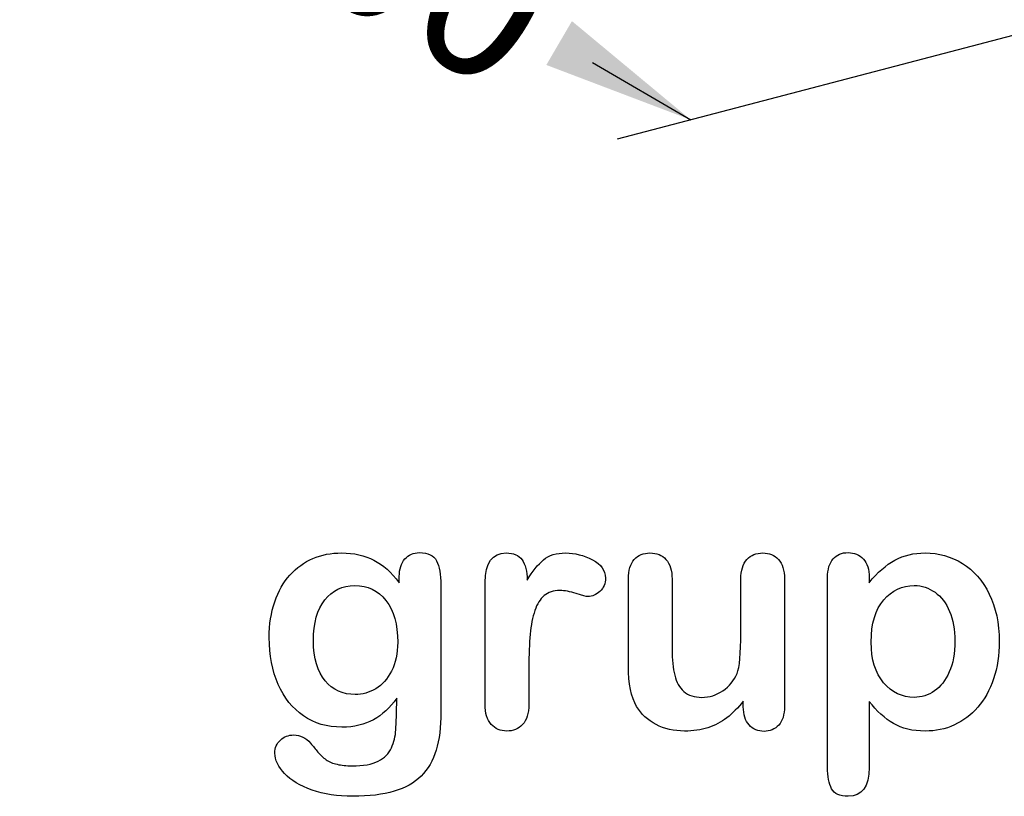
# Model space of a CAD drawing. Units: millimetres. Extents: x -67 to 291, y 0 to 204.
# Drawn here: x 220 to 240, y 7 to 23 of the extents above; entities that cross this region are included whole.
import ezdxf
from ezdxf.enums import TextEntityAlignment as Align

# ---------------------------------------------------------------- set-up
doc = ezdxf.new("R2010")
doc.units = ezdxf.units.MM
doc.layers.add('Default', color=7, linetype='Continuous')
doc.layers.add('DIBUJO', color=7, linetype='Continuous')
doc.styles.add('SEACAD_Arial', font='arial.ttf')

# ---------------------------------------------------------------- blocks, each defined once
blk = doc.blocks.new('GDimGGroup1')
at = {"layer": 'DIBUJO', "linetype": 'Continuous'}
for points in [[(224.109, 25.956), (224.634, 26.855), (221.673, 27.981)], [(230.962, 21.954), (233.923, 20.829), (231.487, 22.854)]]:
    blk.add_hatch(color=7, dxfattribs=at).paths.add_polyline_path(points)
at = {"layer": 'DIBUJO', "color": 7, "linetype": 'Continuous'}
for p, q in [((231.263, 30.498), (220.161, 27.585)), ((221.673, 27.981), (223.685, 26.806)), ((243.514, 23.345), (232.412, 20.432)), ((231.91, 22.004), (233.923, 20.829))]:
    blk.add_line(p, q, dxfattribs=at)
at = {"layer": 'DIBUJO', "color": 7, "linetype": 'Continuous', "style": 'SEACAD_Arial'}
blk.add_text('200', height=3.125, rotation=329.7201, dxfattribs=at).set_placement((225.418, 27.604), align=Align.TOP_LEFT)

msp = doc.modelspace()

# ---------------------------------------------------------------- linework, layer by layer
at = {"layer": 'Default', "color": 7, "linetype": 'Continuous'}
for p, q in [((237.5824, 11.4406), (237.5824, 11.3312)), ((237.5824, 11.4406), (237.5824, 11.3312)), ((235.002, 8.7862), (235.002, 8.902)), ((235.002, 8.7862), (235.002, 8.902))]:
    msp.add_line(p, q, dxfattribs=at)
for points, knots in [([(227.8945, 8.9599), (227.7562, 8.7669), (227.5985, 8.6189), (227.4151, 8.5191), (227.2328, 8.42), (227.0193, 8.3679), (226.4692, 8.3679), (226.2053, 8.4419), (225.9801, 8.5996), (225.7579, 8.7551), (225.5811, 8.9664), (225.4621, 9.2463), (225.3437, 9.5246), (225.2787, 9.8415), (225.2787, 10.4754), (225.3173, 10.7199), (225.3913, 10.9387), (225.465, 11.1565), (225.5683, 11.3409), (225.7034, 11.4889), (225.8416, 11.6402), (225.9962, 11.7527), (226.1764, 11.8299), (226.3527, 11.9055), (226.5496, 11.9425), (227.0193, 11.9425), (227.2381, 11.8911), (227.4248, 11.7945), (227.6127, 11.6973), (227.7851, 11.5436), (227.946, 11.3312)], [0, 0, 0, 0, 0.0826754, 0.0826754, 0.0826754, 0.1691448, 0.1691448, 0.2722429, 0.2722429, 0.2722429, 0.3779399, 0.3779399, 0.3779399, 0.5027165, 0.5027165, 0.5954709, 0.5954709, 0.5954709, 0.6756573, 0.6756573, 0.6756573, 0.7496217, 0.7496217, 0.7496217, 0.8227975, 0.8227975, 0.9114955, 0.9114955, 0.9114955, 1, 1, 1, 1]), ([(227.8945, 8.9599), (227.7562, 8.7669), (227.5985, 8.6189), (227.4151, 8.5191), (227.2328, 8.42), (227.0193, 8.3679), (226.4692, 8.3679), (226.2053, 8.4419), (225.9801, 8.5996), (225.7579, 8.7551), (225.5811, 8.9664), (225.4621, 9.2463), (225.3437, 9.5246), (225.2787, 9.8415), (225.2787, 10.4754), (225.3173, 10.7199), (225.3913, 10.9387), (225.465, 11.1565), (225.5683, 11.3409), (225.7034, 11.4889), (225.8416, 11.6402), (225.9962, 11.7527), (226.1764, 11.8299), (226.3527, 11.9055), (226.5496, 11.9425), (227.0193, 11.9425), (227.2381, 11.8911), (227.4248, 11.7945), (227.6127, 11.6973), (227.7851, 11.5436), (227.946, 11.3312)], [0, 0, 0, 0, 0.0826754, 0.0826754, 0.0826754, 0.1691448, 0.1691448, 0.2722429, 0.2722429, 0.2722429, 0.3779399, 0.3779399, 0.3779399, 0.5027165, 0.5027165, 0.5954709, 0.5954709, 0.5954709, 0.6756573, 0.6756573, 0.6756573, 0.7496217, 0.7496217, 0.7496217, 0.8227975, 0.8227975, 0.9114955, 0.9114955, 0.9114955, 1, 1, 1, 1]), ([(227.946, 11.3312), (227.946, 11.373), (227.946, 11.4149), (227.946, 11.4567), (227.946, 11.6111), (227.9846, 11.7334), (228.0618, 11.8203), (228.1374, 11.9054), (228.2388, 11.949), (228.538, 11.949), (228.6538, 11.8911), (228.7118, 11.7785), (228.771, 11.6633), (228.7986, 11.5017), (228.7986, 11.2862)], [0, 0, 0, 0, 0.070964, 0.070964, 0.070964, 0.2916609, 0.2916609, 0.2916609, 0.46455, 0.46455, 0.7147843, 0.7147843, 0.7147843, 1, 1, 1, 1]), ([(227.946, 11.3312), (227.946, 11.373), (227.946, 11.4149), (227.946, 11.4567), (227.946, 11.6111), (227.9846, 11.7334), (228.0618, 11.8203), (228.1374, 11.9054), (228.2388, 11.949), (228.538, 11.949), (228.6538, 11.8911), (228.7118, 11.7785), (228.771, 11.6633), (228.7986, 11.5017), (228.7986, 11.2862)], [0, 0, 0, 0, 0.070964, 0.070964, 0.070964, 0.2916609, 0.2916609, 0.2916609, 0.46455, 0.46455, 0.7147843, 0.7147843, 0.7147843, 1, 1, 1, 1]), ([(230.6036, 9.5873), (230.6036, 9.3364), (230.6036, 9.0854), (230.6036, 8.8344), (230.6036, 8.651), (230.5586, 8.5159), (230.4749, 8.4226), (230.3915, 8.3295), (230.2787, 8.2875), (230.0213, 8.2875), (229.9151, 8.3325), (229.7478, 8.5191), (229.706, 8.6543), (229.706, 8.8344), (229.706, 9.6688), (229.706, 10.5033), (229.706, 11.3377), (229.706, 11.7398), (229.8508, 11.9425), (230.2915, 11.9425), (230.3977, 11.8943), (230.4653, 11.801), (230.5333, 11.7071), (230.565, 11.5661), (230.5715, 11.3859)], [0, 0, 0, 0, 0.115697, 0.115697, 0.115697, 0.1835221, 0.1835221, 0.1835221, 0.2428466, 0.2428466, 0.3021711, 0.3021711, 0.3614955, 0.3614955, 0.3614955, 0.746234, 0.746234, 0.746234, 0.8690919, 0.8690919, 0.9332511, 0.9332511, 0.9332511, 1, 1, 1, 1]), ([(230.6036, 9.5873), (230.6036, 9.3364), (230.6036, 9.0854), (230.6036, 8.8344), (230.6036, 8.651), (230.5586, 8.5159), (230.4749, 8.4226), (230.3915, 8.3295), (230.2787, 8.2875), (230.0213, 8.2875), (229.9151, 8.3325), (229.7478, 8.5191), (229.706, 8.6543), (229.706, 8.8344), (229.706, 9.6688), (229.706, 10.5033), (229.706, 11.3377), (229.706, 11.7398), (229.8508, 11.9425), (230.2915, 11.9425), (230.3977, 11.8943), (230.4653, 11.801), (230.5333, 11.7071), (230.565, 11.5661), (230.5715, 11.3859)], [0, 0, 0, 0, 0.115697, 0.115697, 0.115697, 0.1835221, 0.1835221, 0.1835221, 0.2428466, 0.2428466, 0.3021711, 0.3021711, 0.3614955, 0.3614955, 0.3614955, 0.746234, 0.746234, 0.746234, 0.8690919, 0.8690919, 0.9332511, 0.9332511, 0.9332511, 1, 1, 1, 1]), ([(230.5715, 11.3859), (230.6809, 11.5661), (230.7903, 11.7045), (230.9029, 11.801), (231.0158, 11.8977), (231.1699, 11.9425), (231.5464, 11.9425), (231.7298, 11.8943), (231.9067, 11.801), (232.0875, 11.7056), (232.1738, 11.5822), (232.1738, 11.3151), (232.1384, 11.225), (232.0612, 11.1543), (231.9857, 11.0851), (231.9035, 11.0481), (231.7813, 11.0481), (231.704, 11.0674), (231.5753, 11.1092), (231.4495, 11.1501), (231.3372, 11.1703), (231.1088, 11.1703), (231.0026, 11.135), (230.919, 11.0674), (230.8337, 10.9985), (230.771, 10.8936), (230.7259, 10.7585), (230.6805, 10.6224), (230.6455, 10.4593), (230.6294, 10.2727), (230.613, 10.0826), (230.6036, 9.8544), (230.6036, 9.5873)], [0, 0, 0, 0, 0.1036886, 0.1036886, 0.1036886, 0.2057972, 0.2057972, 0.3096662, 0.3096662, 0.3096662, 0.398501, 0.398501, 0.4632764, 0.4632764, 0.4632764, 0.5354661, 0.5354661, 0.5648767, 0.5648767, 0.5648767, 0.6212512, 0.6212512, 0.6982964, 0.6982964, 0.6982964, 0.7700827, 0.7700827, 0.7700827, 0.8666142, 0.8666142, 0.8666142, 1, 1, 1, 1]), ([(230.5715, 11.3859), (230.6809, 11.5661), (230.7903, 11.7045), (230.9029, 11.801), (231.0158, 11.8977), (231.1699, 11.9425), (231.5464, 11.9425), (231.7298, 11.8943), (231.9067, 11.801), (232.0875, 11.7056), (232.1738, 11.5822), (232.1738, 11.3151), (232.1384, 11.225), (232.0612, 11.1543), (231.9857, 11.0851), (231.9035, 11.0481), (231.7813, 11.0481), (231.704, 11.0674), (231.5753, 11.1092), (231.4495, 11.1501), (231.3372, 11.1703), (231.1088, 11.1703), (231.0026, 11.135), (230.919, 11.0674), (230.8337, 10.9985), (230.771, 10.8936), (230.7259, 10.7585), (230.6805, 10.6224), (230.6455, 10.4593), (230.6294, 10.2727), (230.613, 10.0826), (230.6036, 9.8544), (230.6036, 9.5873)], [0, 0, 0, 0, 0.1036886, 0.1036886, 0.1036886, 0.2057972, 0.2057972, 0.3096662, 0.3096662, 0.3096662, 0.398501, 0.398501, 0.4632764, 0.4632764, 0.4632764, 0.5354661, 0.5354661, 0.5648767, 0.5648767, 0.5648767, 0.6212512, 0.6212512, 0.6982964, 0.6982964, 0.6982964, 0.7700827, 0.7700827, 0.7700827, 0.8666142, 0.8666142, 0.8666142, 1, 1, 1, 1]), ([(235.002, 8.902), (234.8958, 8.7669), (234.7832, 8.651), (234.6641, 8.561), (234.5435, 8.4697), (234.4164, 8.4001), (234.2748, 8.355), (234.1362, 8.3109), (233.9756, 8.2875), (233.5798, 8.2875), (233.3836, 8.3325), (233.213, 8.4226), (233.04, 8.514), (232.9074, 8.635), (232.8141, 8.7926), (232.7017, 8.9826), (232.6468, 9.2591), (232.6468, 9.6195), (232.6468, 10.2147), (232.6468, 10.81), (232.6468, 11.4052), (232.6468, 11.5854), (232.6854, 11.7205), (232.7658, 11.8074), (232.8479, 11.896), (232.9556, 11.9425), (233.2259, 11.9425), (233.3353, 11.8975), (233.4157, 11.8074), (233.4976, 11.7157), (233.5412, 11.5822), (233.5412, 11.4052), (233.5412, 10.9237), (233.5412, 10.4421), (233.5412, 9.9606), (233.5412, 9.7514), (233.5605, 9.5745), (233.6313, 9.2913), (233.6924, 9.1787), (233.7825, 9.1015), (233.8777, 9.02), (233.9981, 8.9792), (234.3038, 8.9792), (234.4486, 9.0243), (234.5805, 9.1144), (234.7146, 9.206), (234.8121, 9.3235), (234.8733, 9.4683), (234.9272, 9.596), (234.9505, 9.8769), (234.9505, 10.3081), (234.9505, 10.6738), (234.9505, 11.0395), (234.9505, 11.4052), (234.9505, 11.5822), (234.9923, 11.7173), (235.1596, 11.8975), (235.2658, 11.9425), (235.5361, 11.9425), (235.6423, 11.8975), (235.7227, 11.8074), (235.803, 11.7175), (235.845, 11.5854), (235.845, 11.4052), (235.845, 10.5354), (235.845, 9.6656), (235.845, 8.7958), (235.845, 8.6221), (235.8063, 8.4934), (235.7291, 8.4097), (235.6503, 8.3243), (235.5489, 8.281), (235.3044, 8.281), (235.2015, 8.3261), (235.121, 8.4129), (235.0405, 8.4999), (235.002, 8.6253), (235.002, 8.7862)], [0, 0, 0, 0, 0.0265852, 0.0265852, 0.0265852, 0.0510291, 0.0510291, 0.0510291, 0.0784338, 0.0784338, 0.1112216, 0.1112216, 0.1112216, 0.1416708, 0.1416708, 0.1416708, 0.1887908, 0.1887908, 0.1887908, 0.2874123, 0.2874123, 0.2874123, 0.3111147, 0.3111147, 0.3111147, 0.3306863, 0.3306863, 0.3512127, 0.3512127, 0.3512127, 0.3750291, 0.3750291, 0.3750291, 0.4548029, 0.4548029, 0.4548029, 0.4801566, 0.4801566, 0.5055103, 0.5055103, 0.5055103, 0.5293447, 0.5293447, 0.5526826, 0.5526826, 0.5526826, 0.5784128, 0.5784128, 0.5784128, 0.6251756, 0.6251756, 0.6251756, 0.685776, 0.685776, 0.685776, 0.7070325, 0.7070325, 0.7282891, 0.7282891, 0.7495456, 0.7495456, 0.7495456, 0.7733285, 0.7733285, 0.7733285, 0.9174056, 0.9174056, 0.9174056, 0.9401804, 0.9401804, 0.9401804, 0.9590125, 0.9590125, 0.9778445, 0.9778445, 0.9778445, 1, 1, 1, 1]), ([(235.002, 8.902), (234.8958, 8.7669), (234.7832, 8.651), (234.6641, 8.561), (234.5435, 8.4697), (234.4164, 8.4001), (234.2748, 8.355), (234.1362, 8.3109), (233.9756, 8.2875), (233.5798, 8.2875), (233.3836, 8.3325), (233.213, 8.4226), (233.04, 8.514), (232.9074, 8.635), (232.8141, 8.7926), (232.7017, 8.9826), (232.6468, 9.2591), (232.6468, 9.6195), (232.6468, 10.2147), (232.6468, 10.81), (232.6468, 11.4052), (232.6468, 11.5854), (232.6854, 11.7205), (232.7658, 11.8074), (232.8479, 11.896), (232.9556, 11.9425), (233.2259, 11.9425), (233.3353, 11.8975), (233.4157, 11.8074), (233.4976, 11.7157), (233.5412, 11.5822), (233.5412, 11.4052), (233.5412, 10.9237), (233.5412, 10.4421), (233.5412, 9.9606), (233.5412, 9.7514), (233.5605, 9.5745), (233.6313, 9.2913), (233.6924, 9.1787), (233.7825, 9.1015), (233.8777, 9.02), (233.9981, 8.9792), (234.3038, 8.9792), (234.4486, 9.0243), (234.5805, 9.1144), (234.7146, 9.206), (234.8121, 9.3235), (234.8733, 9.4683), (234.9272, 9.596), (234.9505, 9.8769), (234.9505, 10.3081), (234.9505, 10.6738), (234.9505, 11.0395), (234.9505, 11.4052), (234.9505, 11.5822), (234.9923, 11.7173), (235.1596, 11.8975), (235.2658, 11.9425), (235.5361, 11.9425), (235.6423, 11.8975), (235.7227, 11.8074), (235.803, 11.7175), (235.845, 11.5854), (235.845, 11.4052), (235.845, 10.5354), (235.845, 9.6656), (235.845, 8.7958), (235.845, 8.6221), (235.8063, 8.4934), (235.7291, 8.4097), (235.6503, 8.3243), (235.5489, 8.281), (235.3044, 8.281), (235.2015, 8.3261), (235.121, 8.4129), (235.0405, 8.4999), (235.002, 8.6253), (235.002, 8.7862)], [0, 0, 0, 0, 0.0265852, 0.0265852, 0.0265852, 0.0510291, 0.0510291, 0.0510291, 0.0784338, 0.0784338, 0.1112216, 0.1112216, 0.1112216, 0.1416708, 0.1416708, 0.1416708, 0.1887908, 0.1887908, 0.1887908, 0.2874123, 0.2874123, 0.2874123, 0.3111147, 0.3111147, 0.3111147, 0.3306863, 0.3306863, 0.3512127, 0.3512127, 0.3512127, 0.3750291, 0.3750291, 0.3750291, 0.4548029, 0.4548029, 0.4548029, 0.4801566, 0.4801566, 0.5055103, 0.5055103, 0.5055103, 0.5293447, 0.5293447, 0.5526826, 0.5526826, 0.5526826, 0.5784128, 0.5784128, 0.5784128, 0.6251756, 0.6251756, 0.6251756, 0.685776, 0.685776, 0.685776, 0.7070325, 0.7070325, 0.7282891, 0.7282891, 0.7495456, 0.7495456, 0.7495456, 0.7733285, 0.7733285, 0.7733285, 0.9174056, 0.9174056, 0.9174056, 0.9401804, 0.9401804, 0.9401804, 0.9590125, 0.9590125, 0.9778445, 0.9778445, 0.9778445, 1, 1, 1, 1]), ([(237.5824, 8.8956), (237.5824, 8.444), (237.5824, 7.9925), (237.5824, 7.541), (237.5824, 7.1452), (237.4376, 6.949), (236.9807, 6.949), (236.8681, 7.0005), (236.8134, 7.1034), (236.7601, 7.2039), (236.7298, 7.3544), (236.7298, 7.5474), (236.7298, 8.8441), (236.7298, 10.1407), (236.7298, 11.4374), (236.7298, 11.6079), (236.7684, 11.7366), (236.8424, 11.8203), (236.9194, 11.9073), (237.0193, 11.949), (237.2767, 11.949), (237.3829, 11.9039), (237.5438, 11.7302), (237.5824, 11.6047), (237.5824, 11.4406)], [0, 0, 0, 0, 0.1606203, 0.1606203, 0.1606203, 0.2517229, 0.2517229, 0.305975, 0.305975, 0.305975, 0.3600649, 0.3600649, 0.3600649, 0.8213048, 0.8213048, 0.8213048, 0.8696556, 0.8696556, 0.8696556, 0.9145642, 0.9145642, 0.9572821, 0.9572821, 1, 1, 1, 1]), ([(237.5824, 8.8956), (237.5824, 8.444), (237.5824, 7.9925), (237.5824, 7.541), (237.5824, 7.1452), (237.4376, 6.949), (236.9807, 6.949), (236.8681, 7.0005), (236.8134, 7.1034), (236.7601, 7.2039), (236.7298, 7.3544), (236.7298, 7.5474), (236.7298, 8.8441), (236.7298, 10.1407), (236.7298, 11.4374), (236.7298, 11.6079), (236.7684, 11.7366), (236.8424, 11.8203), (236.9194, 11.9073), (237.0193, 11.949), (237.2767, 11.949), (237.3829, 11.9039), (237.5438, 11.7302), (237.5824, 11.6047), (237.5824, 11.4406)], [0, 0, 0, 0, 0.1606203, 0.1606203, 0.1606203, 0.2517229, 0.2517229, 0.305975, 0.305975, 0.305975, 0.3600649, 0.3600649, 0.3600649, 0.8213048, 0.8213048, 0.8213048, 0.8696556, 0.8696556, 0.8696556, 0.9145642, 0.9145642, 0.9572821, 0.9572821, 1, 1, 1, 1]), ([(237.5824, 11.3312), (237.7529, 11.5436), (237.9267, 11.6948), (238.1101, 11.7945), (238.2921, 11.8936), (238.4994, 11.9425), (239.0078, 11.9425), (239.2619, 11.8718), (239.4936, 11.727), (239.7261, 11.5816), (239.9119, 11.3763), (240.047, 11.0996), (240.1809, 10.8255), (240.2497, 10.5011), (240.2497, 9.848), (240.2111, 9.5938), (240.1339, 9.3621), (240.0554, 9.1266), (239.9473, 8.9342), (239.8121, 8.7765), (239.6756, 8.6173), (239.5129, 8.4998), (239.3295, 8.4129), (239.1447, 8.3254), (238.9434, 8.2875), (238.4737, 8.2875), (238.2581, 8.3389), (238.0811, 8.4419), (237.9066, 8.5435), (237.7401, 8.6961), (237.5824, 8.8956)], [0, 0, 0, 0, 0.0879819, 0.0879819, 0.0879819, 0.1701324, 0.1701324, 0.2682566, 0.2682566, 0.2682566, 0.3738, 0.3738, 0.3738, 0.5014299, 0.5014299, 0.5952434, 0.5952434, 0.5952434, 0.6789377, 0.6789377, 0.6789377, 0.754717, 0.754717, 0.754717, 0.8274424, 0.8274424, 0.9155944, 0.9155944, 0.9155944, 1, 1, 1, 1]), ([(237.5824, 11.3312), (237.7529, 11.5436), (237.9267, 11.6948), (238.1101, 11.7945), (238.2921, 11.8936), (238.4994, 11.9425), (239.0078, 11.9425), (239.2619, 11.8718), (239.4936, 11.727), (239.7261, 11.5816), (239.9119, 11.3763), (240.047, 11.0996), (240.1809, 10.8255), (240.2497, 10.5011), (240.2497, 9.848), (240.2111, 9.5938), (240.1339, 9.3621), (240.0554, 9.1266), (239.9473, 8.9342), (239.8121, 8.7765), (239.6756, 8.6173), (239.5129, 8.4998), (239.3295, 8.4129), (239.1447, 8.3254), (238.9434, 8.2875), (238.4737, 8.2875), (238.2581, 8.3389), (238.0811, 8.4419), (237.9066, 8.5435), (237.7401, 8.6961), (237.5824, 8.8956)], [0, 0, 0, 0, 0.0879819, 0.0879819, 0.0879819, 0.1701324, 0.1701324, 0.2682566, 0.2682566, 0.2682566, 0.3738, 0.3738, 0.3738, 0.5014299, 0.5014299, 0.5952434, 0.5952434, 0.5952434, 0.6789377, 0.6789377, 0.6789377, 0.754717, 0.754717, 0.754717, 0.8274424, 0.8274424, 0.9155944, 0.9155944, 0.9155944, 1, 1, 1, 1]), ([(228.7986, 11.2862), (228.7986, 10.4142), (228.7986, 9.5423), (228.7986, 8.6703), (228.7986, 8.3711), (228.7665, 8.1137), (228.6378, 7.6826), (228.5348, 7.5056), (228.3932, 7.364), (228.2533, 7.2241), (228.0683, 7.1195), (227.8398, 7.0519), (227.6135, 6.985), (227.3314, 6.949), (226.6815, 6.949), (226.4016, 6.9908), (225.9125, 7.1646), (225.7259, 7.2772), (225.594, 7.4155), (225.4637, 7.5522), (225.3945, 7.6922), (225.3945, 7.9464), (225.4331, 8.0333), (225.5811, 8.1749), (225.6744, 8.207), (225.9125, 8.207), (226.0284, 8.1523), (226.1281, 8.0365), (226.1789, 7.9775), (226.2246, 7.9175), (226.3276, 7.7952), (226.3855, 7.7437), (226.4466, 7.6987), (226.5083, 7.6532), (226.585, 7.6247), (226.6719, 7.6054), (226.7625, 7.5852), (226.8617, 7.5732), (227.2092, 7.5732), (227.3894, 7.6054), (227.5148, 7.6697), (227.6429, 7.7354), (227.7336, 7.8274), (227.8366, 8.059), (227.8688, 8.1845), (227.8752, 8.3164), (227.8818, 8.4517), (227.8913, 8.6639), (227.8945, 8.9599)], [0, 0, 0, 0, 0.2274689, 0.2274689, 0.2274689, 0.2885306, 0.2885306, 0.3495923, 0.3495923, 0.3495923, 0.4054218, 0.4054218, 0.4054218, 0.4786808, 0.4786808, 0.5450285, 0.5450285, 0.6113762, 0.6113762, 0.6113762, 0.6485971, 0.6485971, 0.6767196, 0.6767196, 0.7048421, 0.7048421, 0.7397822, 0.7397822, 0.7397822, 0.7600422, 0.7600422, 0.7803022, 0.7803022, 0.7803022, 0.8016558, 0.8016558, 0.8016558, 0.825854, 0.825854, 0.8763247, 0.8763247, 0.8763247, 0.910169, 0.910169, 0.9440133, 0.9440133, 0.9440133, 1, 1, 1, 1]), ([(228.7986, 11.2862), (228.7986, 10.4142), (228.7986, 9.5423), (228.7986, 8.6703), (228.7986, 8.3711), (228.7665, 8.1137), (228.6378, 7.6826), (228.5348, 7.5056), (228.3932, 7.364), (228.2533, 7.2241), (228.0683, 7.1195), (227.8398, 7.0519), (227.6135, 6.985), (227.3314, 6.949), (226.6815, 6.949), (226.4016, 6.9908), (225.9125, 7.1646), (225.7259, 7.2772), (225.594, 7.4155), (225.4637, 7.5522), (225.3945, 7.6922), (225.3945, 7.9464), (225.4331, 8.0333), (225.5811, 8.1749), (225.6744, 8.207), (225.9125, 8.207), (226.0284, 8.1523), (226.1281, 8.0365), (226.1789, 7.9775), (226.2246, 7.9175), (226.3276, 7.7952), (226.3855, 7.7437), (226.4466, 7.6987), (226.5083, 7.6532), (226.585, 7.6247), (226.6719, 7.6054), (226.7625, 7.5852), (226.8617, 7.5732), (227.2092, 7.5732), (227.3894, 7.6054), (227.5148, 7.6697), (227.6429, 7.7354), (227.7336, 7.8274), (227.8366, 8.059), (227.8688, 8.1845), (227.8752, 8.3164), (227.8818, 8.4517), (227.8913, 8.6639), (227.8945, 8.9599)], [0, 0, 0, 0, 0.2274689, 0.2274689, 0.2274689, 0.2885306, 0.2885306, 0.3495923, 0.3495923, 0.3495923, 0.4054218, 0.4054218, 0.4054218, 0.4786808, 0.4786808, 0.5450285, 0.5450285, 0.6113762, 0.6113762, 0.6113762, 0.6485971, 0.6485971, 0.6767196, 0.6767196, 0.7048421, 0.7048421, 0.7397822, 0.7397822, 0.7397822, 0.7600422, 0.7600422, 0.7803022, 0.7803022, 0.7803022, 0.8016558, 0.8016558, 0.8016558, 0.825854, 0.825854, 0.8763247, 0.8763247, 0.8763247, 0.910169, 0.910169, 0.9440133, 0.9440133, 0.9440133, 1, 1, 1, 1]), ([(226.186, 10.144), (226.186, 9.7804), (226.2665, 9.5037), (226.4241, 9.3171), (226.5831, 9.1289), (226.7909, 9.0371), (227.1899, 9.0371), (227.3314, 9.0758), (227.5953, 9.2366), (227.7047, 9.3589), (227.872, 9.6806), (227.9138, 9.8769), (227.9138, 10.4754), (227.8334, 10.7617), (227.6725, 10.9676), (227.5132, 11.1716), (227.2993, 11.2733), (226.778, 11.2733), (226.5753, 11.1736), (226.4177, 10.9773), (226.2628, 10.7846), (226.186, 10.5043), (226.186, 10.144)], [0, 0, 0, 0, 0.1380828, 0.1380828, 0.1380828, 0.2720929, 0.2720929, 0.3511245, 0.3511245, 0.4301561, 0.4301561, 0.5091877, 0.5091877, 0.6343211, 0.6343211, 0.6343211, 0.7492652, 0.7492652, 0.8614058, 0.8614058, 0.8614058, 1, 1, 1, 1]), ([(226.186, 10.144), (226.186, 9.7804), (226.2665, 9.5037), (226.4241, 9.3171), (226.5831, 9.1289), (226.7909, 9.0371), (227.1899, 9.0371), (227.3314, 9.0758), (227.5953, 9.2366), (227.7047, 9.3589), (227.872, 9.6806), (227.9138, 9.8769), (227.9138, 10.4754), (227.8334, 10.7617), (227.6725, 10.9676), (227.5132, 11.1716), (227.2993, 11.2733), (226.778, 11.2733), (226.5753, 11.1736), (226.4177, 10.9773), (226.2628, 10.7846), (226.186, 10.5043), (226.186, 10.144)], [0, 0, 0, 0, 0.1380828, 0.1380828, 0.1380828, 0.2720929, 0.2720929, 0.3511245, 0.3511245, 0.4301561, 0.4301561, 0.5091877, 0.5091877, 0.6343211, 0.6343211, 0.6343211, 0.7492652, 0.7492652, 0.8614058, 0.8614058, 0.8614058, 1, 1, 1, 1]), ([(239.3424, 10.1311), (239.3424, 10.3692), (239.307, 10.5719), (239.233, 10.7424), (239.1595, 10.9118), (239.0625, 11.0449), (238.8051, 11.225), (238.6635, 11.2733), (238.2581, 11.2733), (238.0522, 11.1736), (237.8816, 10.9773), (237.7127, 10.7829), (237.6242, 10.4947), (237.6242, 9.7546), (237.7111, 9.4779), (238.0457, 9.079), (238.2581, 8.9792), (238.6571, 8.9792), (238.7954, 9.0243), (238.9209, 9.1111), (239.0485, 9.1995), (239.1493, 9.3267), (239.3038, 9.6742), (239.3424, 9.8833), (239.3424, 10.1311)], [0, 0, 0, 0, 0.0974504, 0.0974504, 0.0974504, 0.1703672, 0.1703672, 0.2432841, 0.2432841, 0.3578678, 0.3578678, 0.3578678, 0.491108, 0.491108, 0.6175733, 0.6175733, 0.7440387, 0.7440387, 0.8212318, 0.8212318, 0.8212318, 0.9106159, 0.9106159, 1, 1, 1, 1]), ([(239.3424, 10.1311), (239.3424, 10.3692), (239.307, 10.5719), (239.233, 10.7424), (239.1595, 10.9118), (239.0625, 11.0449), (238.8051, 11.225), (238.6635, 11.2733), (238.2581, 11.2733), (238.0522, 11.1736), (237.8816, 10.9773), (237.7127, 10.7829), (237.6242, 10.4947), (237.6242, 9.7546), (237.7111, 9.4779), (238.0457, 9.079), (238.2581, 8.9792), (238.6571, 8.9792), (238.7954, 9.0243), (238.9209, 9.1111), (239.0485, 9.1995), (239.1493, 9.3267), (239.3038, 9.6742), (239.3424, 9.8833), (239.3424, 10.1311)], [0, 0, 0, 0, 0.0974504, 0.0974504, 0.0974504, 0.1703672, 0.1703672, 0.2432841, 0.2432841, 0.3578678, 0.3578678, 0.3578678, 0.491108, 0.491108, 0.6175733, 0.6175733, 0.7440387, 0.7440387, 0.8212318, 0.8212318, 0.8212318, 0.9106159, 0.9106159, 1, 1, 1, 1])]:
    msp.add_open_spline(points, degree=3, knots=knots, dxfattribs=at)

# ---------------------------------------------------------------- block references
at = {"layer": 'DIBUJO'}
msp.add_blockref('GDimGGroup1', (0, 0), dxfattribs=at)

doc.saveas('drawing.dxf')
